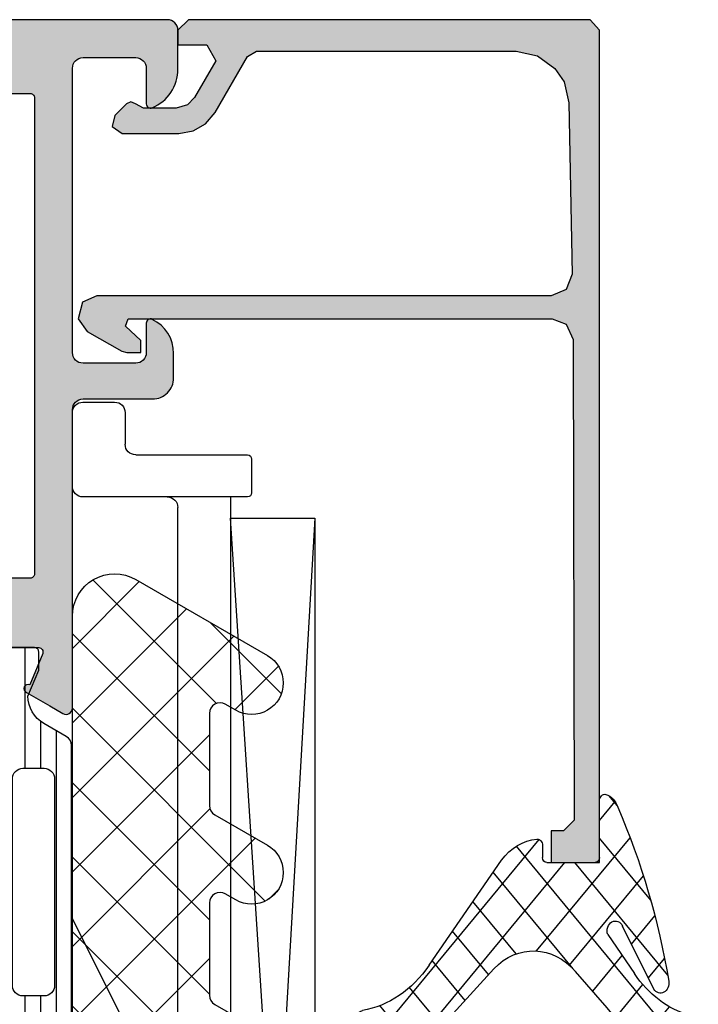
# Model space of a CAD drawing. Extents: x -5175 to -565, y -5123 to 3352.
# Drawn here: x -3174 to -3141, y 672 to 719 of the extents above; entities that cross this region are included whole.
import ezdxf

# ---------------------------------------------------------------- set-up
doc = ezdxf.new("R2010")
doc.units = 0
doc.header["$LTSCALE"] = 5
doc.header["$MEASUREMENT"] = 0
doc.layers.get('0').update_dxf_attribs({"linetype": 'CONTINUOUS'})
doc.layers.add('Al_Solid_Hatch', color=50, linetype='CONTINUOUS')
doc.layers.add('RE_HATCH', color=31, linetype='CONTINUOUS')

# ---------------------------------------------------------------- blocks, each defined once
blk = doc.blocks.new('KAW_3001666', base_point=(0, 25.265707))
at = {"layer": 'Al_Solid_Hatch', "linetype": 'ByBlock'}
h = blk.add_hatch(color=256, dxfattribs=at)
h.dxf.hatch_style = 1
edge = h.paths.add_edge_path(flags=16)
edge.add_line((86.300003, 95.465707), (63.700003, 95.465707))
edge.add_arc((63.70000285058497, 95.26570714941502), 0.1999998505850289, 89.99995719571301, 180.000042804285)
edge.add_line((63.500003, 95.26570699999999), (63.500003, 94.365707))
edge.add_arc((63.30000314941503, 94.36570685058496), 0.1999998505850219, -90.00004280428499, 4.2804289023479214e-05, ccw=False)
edge.add_line((63.300003, 94.165707), (62.200003, 94.165707))
edge.add_arc((62.20000285058497, 93.96570714941504), 0.1999998505850147, 89.99995719571301, 180.000042804289)
edge.add_line((62.000003, 93.965707), (62.000003, 49.965707))
edge.add_arc((62.20000285058497, 49.96570685058497), 0.1999998505850219, 179.999957195713, 270.000042804287)
edge.add_line((62.200003, 49.765707), (63.300003, 49.765707))
edge.add_arc((63.30000314941503, 49.56570714941503), 0.1999998505850219, -4.280428487390964e-05, 90.00004280428487, ccw=False)
edge.add_line((63.500003, 49.565707), (63.500003, 49.265707))
edge.add_arc((63.70000285058497, 49.26570685058496), 0.1999998505850219, 179.999957195713, 270.000042804287)
edge.add_line((63.700003, 49.065707), (66.500003, 49.065707))
edge.add_arc((66.5000033735376, 49.56570662646241), 0.4999996264625511, 269.9999571957134, 360.0000428042866)
edge.add_arc((67.20000285058498, 49.56570714941503), 0.1999998505850289, 89.99995719571513, 180.000042804285, ccw=False)
edge.add_line((67.20000300000001, 49.765707), (74.800003, 49.765707))
edge.add_arc((74.80000314941503, 49.56570714941503), 0.1999998505850219, -4.280428487390964e-05, 90.00004280428487, ccw=False)
edge.add_arc((75.50000262646242, 49.56570662646241), 0.4999996264625511, 179.9999571957134, 270.0000428042866)
edge.add_line((75.500003, 49.065707), (86.300003, 49.065707))
edge.add_arc((86.30000314941503, 49.26570685058496), 0.1999998505850147, 269.9999571957151, 360.000042804287)
edge.add_line((86.500003, 49.265707), (86.500003, 49.565707))
edge.add_arc((86.70000285058498, 49.56570714941503), 0.1999998505850289, 89.99995719571513, 180.000042804285, ccw=False)
edge.add_line((86.70000300000001, 49.765707), (87.800003, 49.765707))
edge.add_arc((87.80000314941503, 49.96570685058497), 0.1999998505850219, 269.9999571957151, 360.000042804287)
edge.add_line((88.000003, 49.965707), (88.000003, 93.965707))
edge.add_arc((87.80000314941503, 93.96570714941504), 0.1999998505850289, 359.999957195711, 450.000042804285)
edge.add_line((87.800003, 94.165707), (86.70000300000001, 94.165707))
edge.add_line((86.70000300000001, 94.165707), (86.500003, 94.365707))
edge.add_line((86.500003, 94.365707), (86.500003, 95.26570699999999))
edge.add_arc((86.30000314941503, 95.26570714941502), 0.1999998505850289, 359.999957195715, 450.000042804285)
edge = h.paths.add_edge_path()
edge.add_arc((73.00000225292483, 101.0657077470752), 0.9999992529251022, 89.99995719571342, 180.0000428042866, ccw=False)
edge.add_line((73.000003, 102.065707), (74.161253, 102.065707))
edge.add_arc((74.1612543426915, 100.2657093688361), 1.799997631164391, 25.944432604851272, 90.00004273925418, ccw=False)
edge.add_arc((75.60000253434814, 100.9657068645869), 0.1999998645874176, -89.9998666004766, 25.94454178725391, ccw=False)
edge.add_line((75.600003, 100.765707), (74.20000300000001, 100.765707))
edge.add_arc((74.20000262646242, 100.2657073735376), 0.4999996264625511, 89.99995719571342, 180.0000428042866)
edge.add_line((73.70000300000001, 100.265707), (73.70000300000001, 97.76570699999999))
edge.add_arc((74.20000307698548, 97.76570681307389), 0.5000000769855072, 179.9999785798499, 224.9998975871946)
edge.add_arc((74.2000035201831, 97.76570878409471), 0.5000017840949843, 225.0000213842766, 269.9999403916211)
edge.add_line((74.20000300000001, 97.26570699999999), (87.70000300000001, 97.26570699999999))
edge.add_arc((87.7000033735376, 97.7657066264624), 0.4999996264625511, 269.9999571957134, 360.0000428042866)
edge.add_line((88.20000300000001, 97.76570699999999), (88.20000300000001, 100.265707))
edge.add_arc((87.7000033735376, 100.2657073735376), 0.4999996264625511, 359.9999571957134, 450.0000428042866)
edge.add_line((87.70000300000001, 100.765707), (86.000003, 100.765707))
edge.add_arc((86.00000305312274, 100.9657071420369), 0.2000001420369628, 157.1146117659057, 269.9999847814688, ccw=False)
edge.add_arc((87.6583162599342, 100.2657054536048), 2.000001546395583, 90.00003609442803, 157.1145832278065, ccw=False)
edge.add_line((87.658315, 102.265707), (89.500003, 102.265707))
edge.add_arc((89.5000033735376, 101.7657073735376), 0.4999996264625511, -4.28042865792122e-05, 90.00004280428658, ccw=False)
edge.add_line((90.000003, 101.765707), (90.000003, 27.26570699999999))
edge.add_arc((88.00000449415037, 27.26570550584963), 1.99999850585019, -90.00004280428698, 4.2804286977116135e-05, ccw=False)
edge.add_line((88.000003, 25.265707), (86.500003, 25.265707))
edge.add_arc((86.50000262646242, 25.76570662646241), 0.4999996264625475, 179.999957195713, 270.0000428042866, ccw=False)
edge.add_line((86.000003, 25.765707), (86.000003, 27.165707))
edge.add_arc((86.50000262646242, 27.16570737353759), 0.4999996264625511, 89.99995719571342, 180.000042804287, ccw=False)
edge.add_line((86.500003, 27.665707), (86.800003, 27.665707))
edge.add_arc((86.80000314941503, 27.46570714941504), 0.1999998505850183, -4.2804286977116135e-05, 90.00004280428487, ccw=False)
edge.add_line((87.000003, 27.465707), (87.000003, 26.965707))
edge.add_arc((87.50000262646242, 26.96570662646241), 0.4999996264625511, 179.999957195713, 270.0000428042866)
edge.add_line((87.500003, 26.465707), (88.100003, 26.465707))
edge.add_arc((88.10000337353759, 26.96570662646241), 0.4999996264625475, 269.9999571957134, 360.000042804287)
edge.add_line((88.600003, 26.965707), (88.600003, 31.065707))
edge.add_arc((88.10000337353759, 31.06570737353759), 0.4999996264625511, 359.999957195713, 450.0000428042866)
edge.add_line((88.100003, 31.565707), (87.500003, 31.565707))
edge.add_arc((87.50000262646242, 31.06570737353759), 0.4999996264625475, 89.99995719571342, 180.000042804287)
edge.add_line((87.000003, 31.065707), (87.000003, 30.765707))
edge.add_arc((86.80000314941503, 30.76570685058496), 0.1999998505850289, -90.00004280428499, 4.2804286977116135e-05, ccw=False)
edge.add_line((86.800003, 30.565707), (86.500003, 30.565707))
edge.add_arc((86.50000262646242, 31.06570662646241), 0.4999996264625475, 179.999957195713, 270.0000428042866, ccw=False)
edge.add_line((86.000003, 31.065707), (86.000003, 31.865707))
edge.add_arc((86.50000262646242, 31.86570737353759), 0.4999996264625511, 89.99995719571342, 180.000042804287, ccw=False)
edge.add_line((86.500003, 32.365707), (87.70000300000001, 32.365707))
edge.add_arc((87.7000033735376, 32.86570662646241), 0.4999996264625511, 269.9999571957134, 360.0000428042866)
edge.add_line((88.20000300000001, 32.865707), (88.20000300000001, 45.765707))
edge.add_arc((86.70000412061279, 45.76570812061277), 1.499998879387639, 359.9999571957131, 450.0000428042871)
edge.add_line((86.70000300000001, 47.265707), (84.500003, 47.265707))
edge.add_arc((84.50000262646242, 46.76570737353759), 0.4999996264625511, 89.99995719571342, 180.0000428042866)
edge.add_line((84.000003, 46.765707), (84.000003, 43.265707))
edge.add_arc((83.5000033735376, 43.26570662646241), 0.4999996264625511, -90.00004280428658, 4.28042865792122e-05, ccw=False)
edge.add_line((83.500003, 42.765707), (80.000003, 42.765707))
edge.add_arc((80.00000262646242, 43.26570662646241), 0.4999996264625511, 179.9999571957134, 270.0000428042866, ccw=False)
edge.add_line((79.500003, 43.265707), (79.500003, 43.765707))
edge.add_arc((80.00000262646242, 43.76570737353759), 0.4999996264625511, 89.99995719571342, 180.0000428042866, ccw=False)
edge.add_line((80.000003, 44.265707), (81.500003, 44.265707))
edge.add_arc((81.5000033735376, 44.76570662646241), 0.4999996264625511, 269.9999571957134, 360.0000428042866)
edge.add_line((82.000003, 44.765707), (82.000003, 46.472887))
edge.add_arc((82.99999938612558, 46.47288757747831), 0.9999963861257404, 147.7957292627488, 180.0000330871895, ccw=False)
edge.add_arc((81.90000272545076, 47.16570672545077), 0.3000001620593539, 327.7957666102409, 482.204233389758)
edge.add_arc((81.20718307747828, 48.26570511817209), 0.999998118172669, 269.99993826492545, 302.2042420893659, ccw=False)
edge.add_line((81.20718199999999, 47.265707), (71.300003, 47.265707))
edge.add_arc((71.000003, 47.265707), 0.2999999999999972, 0, 180)
edge.add_line((70.70000300000001, 47.265707), (62.792823, 47.265707))
edge.add_arc((62.79282192252172, 48.26570511817206), 0.9999981181726391, 237.7957579106336, 270.0000617350742, ccw=False)
edge.add_arc((62.10000277454923, 47.16570683900913), 0.2999997995023405, 57.79583585361949, 212.2043026331362)
edge.add_arc((61.00000661387441, 46.47288757747828), 0.9999963861257563, -3.3087187887304026e-05, 32.204270737252614, ccw=False)
edge.add_line((62.000003, 46.472887), (62.000003, 44.765707))
edge.add_arc((62.50000262646241, 44.76570662646241), 0.4999996264625511, 179.9999571957134, 270.0000428042866)
edge.add_line((62.500003, 44.265707), (64.000003, 44.265707))
edge.add_arc((64.0000033735376, 43.76570737353759), 0.4999996264625511, -4.28042865792122e-05, 90.00004280428658, ccw=False)
edge.add_line((64.500003, 43.765707), (64.500003, 43.265707))
edge.add_arc((64.0000033735376, 43.26570662646241), 0.4999996264625511, -90.00004280428658, 4.28042865792122e-05, ccw=False)
edge.add_line((64.000003, 42.765707), (60.500003, 42.765707))
edge.add_arc((60.50000262646241, 43.26570662646241), 0.4999996264625511, 179.9999571957134, 270.0000428042866, ccw=False)
edge.add_line((60.000003, 43.265707), (60.000003, 48.919297))
edge.add_arc((60.20000305445195, 48.91929688780523), 0.2000000544519795, 120.00000900627151, 179.999967858575, ccw=False)
edge.add_arc((60.00000294554806, 49.26570711219477), 0.2000000544519725, 300.0000090062708, 359.999967858575)
edge.add_line((60.200003, 49.265707), (60.200003, 50.065707))
edge.add_arc((59.70000337353759, 50.06570737353759), 0.4999996264625511, 359.9999571957134, 450.0000428042866)
edge.add_line((59.700003, 50.565707), (57.333254, 50.565707))
edge.add_arc((57.33325443170304, 50.86570689063105), 0.299999890631353, 149.9999638210567, 269.9999175507634, ccw=False)
edge.add_line((57.07344699999999, 51.015707), (57.436411, 51.64438))
edge.add_line((57.436411, 51.64438), (58.07236, 52.745876))
edge.add_arc((58.257136, 52.66933950000001), 0.2000000150206289, -22.49994039559499, 157.5000596044076, ccw=False)
edge.add_line((58.441912, 52.592803), (59.923466, 51.979123))
edge.add_arc((60.00000278373847, 52.1638991002934), 0.2000002162615455, 247.4999955020282, 359.9999712680888)
edge.add_line((60.200003, 52.163899), (60.200003, 55.76570699999999))
edge.add_arc((60.00000314941504, 55.76570714941503), 0.1999998505850219, 359.999957195713, 450.000042804287)
edge.add_line((60.000003, 55.96570699999999), (59.460003, 55.96570699999999))
edge.add_line((59.460003, 55.96570699999999), (58.097791, 55.17923399999999))
edge.add_arc((57.9000029782181, 55.14957106476346), 0.1999999782181061, -179.99998144663266, 8.529273127175486, ccw=False)
edge.add_line((57.700003, 55.14957099999999), (57.700003, 55.52692099999999))
edge.add_arc((60.7000001118623, 55.52692251452143), 2.999997111862682, 112.02427564857061, 180.0000289252566, ccw=False)
edge.add_arc((59.20000371550626, 59.23501932849285), 0.999999284493967, 292.0242851978668, 360.0000384745528)
edge.add_line((60.200003, 59.23502), (60.200003, 88.59639399999999))
edge.add_arc((59.20000371550626, 88.59639467150713), 0.999999284493965, 359.9999615254475, 427.9757148021333)
edge.add_arc((60.70000011186232, 92.30449148547856), 2.999997111862697, 179.9999710747432, 247.97572435142922, ccw=False)
edge.add_line((57.700003, 92.30449300000001), (57.700003, 92.681843))
edge.add_arc((57.9000029782181, 92.68184293523655), 0.1999999782181126, -8.52927312717759, 179.9999814466348, ccw=False)
edge.add_line((58.097791, 92.65218), (59.460003, 91.865707))
edge.add_line((59.460003, 91.865707), (60.000003, 91.865707))
edge.add_arc((60.00000314941504, 92.06570685058496), 0.1999998505850147, 269.999957195711, 360.0000428042849)
edge.add_line((60.200003, 92.06570699999999), (60.200003, 95.66751500000001))
edge.add_arc((60.00000278373847, 95.6675148997066), 0.200000216261554, 2.873191319573888e-05, 112.500004497971)
edge.add_line((59.923466, 95.85229100000001), (58.441912, 95.23861099999999))
edge.add_arc((58.257136, 95.16207449999999), 0.2000000150206251, -157.50005960440944, 22.49994039559499, ccw=False)
edge.add_line((58.07236, 95.085538), (57.436411, 96.187034))
edge.add_line((57.436411, 96.187034), (57.07344699999999, 96.81570699999999))
edge.add_arc((57.33325443170304, 96.96570710936895), 0.2999998906313677, 90.00008244923657, 210.0000361789445, ccw=False)
edge.add_line((57.333254, 97.26570699999999), (71.500003, 97.26570699999999))
edge.add_arc((71.5000033735376, 97.7657066264624), 0.4999996264625511, 269.9999571957134, 360.0000428042866)
edge.add_line((72.000003, 97.76570699999999), (72.000003, 101.065707))
at = {"layer": 'RE_HATCH', "linetype": 'ByBlock'}
h = blk.add_hatch(dxfattribs=at)
h.set_pattern_fill('ANSI31', scale=6, angle=135)
h.set_pattern_definition([(180, (0, 0), (-1.110223024625157e-16, -0.75), [])])
edge = h.paths.add_edge_path(flags=16)
edge.add_arc((31.1728614798169, 95.9157342159053), 0.5000017840949642, 45.00002138427661, 89.99994039162068)
edge.add_line((31.172862, 96.415736), (21.372862, 96.415736))
edge.add_arc((21.37286162646241, 95.91573637353758), 0.4999996264625511, 89.99995719571301, 180.0000428042866)
edge.add_line((20.872862, 95.915736), (20.872862, 94.915736))
edge.add_arc((21.37286162646241, 94.9157356264624), 0.4999996264625475, 179.9999571957134, 270.000042804287)
edge.add_line((21.372862, 94.415736), (31.172862, 94.415736))
edge.add_arc((31.17286237353759, 94.9157356264624), 0.4999996264625511, 269.999957195713, 360.0000428042866)
edge.add_line((31.672862, 94.915736), (31.672862, 95.915736))
edge.add_arc((31.17286192301449, 95.9157361869261), 0.5000000769855427, 359.9999785798499, 404.9998975871944)
edge = h.paths.add_edge_path(flags=16)
edge.add_line((42.372862, 96.415736), (32.972862, 96.415736))
edge.add_arc((32.9728630201831, 95.9157354230145), 0.5000005769865401, 90.00011690423689, 135.0000359115807)
edge.add_arc((32.97286257698551, 95.91573497981689), 0.5000005769865519, 134.9999640884182, 179.9998830957623)
edge.add_line((32.472862, 95.915736), (32.472862, 94.915736))
edge.add_arc((32.97286162646241, 94.9157356264624), 0.4999996264625511, 179.9999571957134, 270.0000428042866)
edge.add_line((32.972862, 94.415736), (42.372862, 94.415736))
edge.add_arc((42.3728626869261, 94.91573728409469), 0.5000012840951655, 269.9999212842694, 314.999840291614)
edge.add_arc((42.3728607159053, 94.9157353130739), 0.5000012840951655, 315.000159708386, 360.0000787157306)
edge.add_line((42.872862, 94.915736), (42.872862, 95.915736))
edge.add_arc((42.37286237353759, 95.91573637353758), 0.4999996264625511, 359.9999571957134, 450.0000428042866)
edge = h.paths.add_edge_path(flags=16)
edge.add_line((43.672862, 95.915736), (43.672862, 94.915736))
edge.add_arc((44.17286162646241, 94.9157356264624), 0.4999996264625511, 179.9999571957134, 270.0000428042866)
edge.add_line((44.172862, 94.415736), (53.972862, 94.415736))
edge.add_arc((53.97286237353759, 94.9157356264624), 0.4999996264625511, 269.9999571957134, 360.0000428042866)
edge.add_line((54.472862, 94.915736), (54.472862, 95.915736))
edge.add_arc((53.97286237353759, 95.91573637353758), 0.4999996264625511, 359.9999571957134, 450.0000428042866)
edge.add_line((53.972862, 96.415736), (44.172862, 96.415736))
edge.add_arc((44.17286162646241, 95.91573637353758), 0.4999996264625511, 89.99995719571342, 180.0000428042866)
edge = h.paths.add_edge_path()
edge.add_line((19.844051, 97.21573599999999), (55.55596999999999, 97.21573599999999))
edge.add_arc((55.55596946951309, 96.7157362968832), 0.4999997031170808, 29.999980358337723, 89.99993921064208, ccw=False)
edge.add_line((55.98898199999999, 96.96573599999999), (56.599968, 95.907477))
edge.add_arc((57.90001041166554, 96.6557371993559), 1.500001199355945, 209.9232670648729, 269.999984275547)
edge.add_line((57.90000999999999, 95.155736), (59.131259, 95.665736))
edge.add_line((59.131259, 95.665736), (60.00001, 95.665736))
edge.add_arc((60.00001014941503, 95.46573614941502), 0.1999998505850289, -4.280428487390964e-05, 90.00004280428698, ccw=False)
edge.add_line((60.20001, 95.46573599999999), (60.20001, 92.065736))
edge.add_arc((60.00001014941503, 92.06573585058496), 0.1999998505850219, -90.00004280428698, 4.2804289023479214e-05, ccw=False)
edge.add_line((60.00001, 91.865736), (59.45001, 91.865736))
edge.add_line((59.45001, 91.865736), (57.97688100000001, 92.716247))
edge.add_arc((57.82688114088904, 92.45644131552838), 0.2999982523566985, 59.99983836415541, 88.89719962374461)
edge.add_arc((57.90000750627918, 96.2557278010989), 3.499991914046574, 231.7206293378688, 268.89735386245974, ccw=False)
edge.add_arc((55.42202728666415, 93.11573648410835), 0.4999995158917248, 51.72065900918254, 90.0000328493241)
edge.add_line((55.422027, 93.615736), (19.977993, 93.615736))
edge.add_arc((19.97799271333584, 93.11573648410835), 0.499999515891727, 89.9999671506759, 128.2793409908171)
edge.add_arc((17.50001299372082, 96.25572631438008), 3.499990437224914, 271.10265478950924, 308.2793793141002, ccw=False)
edge.add_arc((17.57313935911096, 92.4564393750032), 0.3000001828997668, 91.10269776810769, 120.0000590276957)
edge.add_line((17.423139, 92.716247), (15.95001, 91.865736))
edge.add_line((15.95001, 91.865736), (15.40001, 91.865736))
edge.add_arc((15.40000985058496, 92.06573585058496), 0.1999998505850147, 179.999957195711, 270.00004280428647, ccw=False)
edge.add_line((15.20001, 92.065736), (15.20001, 95.46573599999999))
edge.add_arc((15.40000985058496, 95.46573614941502), 0.1999998505850201, 89.99995719571348, 180.000042804285, ccw=False)
edge.add_line((15.40001, 95.665736), (16.268761, 95.665736))
edge.add_line((16.268761, 95.665736), (17.50001, 95.155736))
edge.add_arc((17.50000958833446, 96.6557371993559), 1.500001199355949, 270.0000157244527, 330.0767329351272)
edge.add_line((18.800052, 95.907477), (19.411038, 96.96573599999999))
edge.add_arc((19.84405103048691, 96.71573543085708), 0.500000569142912, 90.00000349353837, 149.9999623458437, ccw=False)
edge = h.paths.add_edge_path(flags=16)
edge.add_arc((31.1728614798169, 52.91573421590531), 0.5000017840949591, 45.00002138427604, 89.99994039162068)
edge.add_line((31.172862, 53.415736), (21.372862, 53.415736))
edge.add_arc((21.37286162646241, 52.91573637353758), 0.4999996264625511, 89.99995719571301, 180.0000428042866)
edge.add_line((20.872862, 52.915736), (20.872862, 51.915736))
edge.add_arc((21.37286162646241, 51.91573562646241), 0.4999996264625475, 179.9999571957134, 270.000042804287)
edge.add_line((21.372862, 51.415736), (31.172862, 51.415736))
edge.add_arc((31.17286237353759, 51.91573562646241), 0.4999996264625511, 269.999957195713, 360.0000428042866)
edge.add_line((31.672862, 51.915736), (31.672862, 52.915736))
edge.add_arc((31.17286192301449, 52.91573618692609), 0.5000000769855427, 359.9999785798507, 404.9998975871949)
edge = h.paths.add_edge_path(flags=16)
edge.add_line((32.972862, 51.415736), (42.372862, 51.415736))
edge.add_arc((42.37286268692609, 51.91573728409469), 0.5000012840951655, 269.9999212842702, 314.9998402916151)
edge.add_arc((42.37286071590531, 51.9157353130739), 0.5000012840951554, 315.000159708386, 360.0000787157306)
edge.add_line((42.872862, 51.915736), (42.872862, 52.915736))
edge.add_arc((42.37286237353759, 52.91573637353758), 0.4999996264625511, 359.9999571957134, 450.0000428042866)
edge.add_line((42.372862, 53.415736), (32.972862, 53.415736))
edge.add_arc((32.9728630201831, 52.9157354230145), 0.500000576986533, 90.00011690423689, 135.0000359115813)
edge.add_arc((32.97286257698551, 52.9157349798169), 0.5000005769865468, 134.9999640884187, 179.9998830957631)
edge.add_line((32.472862, 52.915736), (32.472862, 51.915736))
edge.add_arc((32.97286162646241, 51.91573562646241), 0.4999996264625511, 179.9999571957134, 270.0000428042866)
edge = h.paths.add_edge_path(flags=16)
edge.add_line((43.672862, 52.915736), (43.672862, 51.915736))
edge.add_arc((44.17286162646241, 51.91573562646241), 0.4999996264625511, 179.9999571957134, 270.0000428042866)
edge.add_line((44.172862, 51.415736), (53.972862, 51.415736))
edge.add_arc((53.97286237353759, 51.91573562646241), 0.4999996264625511, 269.9999571957134, 360.0000428042866)
edge.add_line((54.472862, 51.915736), (54.472862, 52.915736))
edge.add_arc((53.97286237353759, 52.91573637353758), 0.4999996264625511, 359.9999571957134, 450.0000428042866)
edge.add_line((53.972862, 53.415736), (44.172862, 53.415736))
edge.add_arc((44.17286162646241, 52.91573637353758), 0.4999996264625511, 89.99995719571342, 180.0000428042866)
edge = h.paths.add_edge_path()
edge.add_line((55.55596999999999, 50.615736), (27.00001, 50.615736))
edge.add_arc((27.00000925292481, 49.61573674707518), 0.9999992529250951, 89.99995719571301, 180.000042804287)
edge.add_line((26.00001, 49.615736), (26.00001, 44.115736))
edge.add_arc((25.50001037353759, 44.11573562646241), 0.4999996264625475, -90.00004280428698, 4.28042865792122e-05, ccw=False)
edge.add_line((25.50001, 43.615736), (24.70001, 43.615736))
edge.add_arc((24.70000962646241, 44.11573562646241), 0.4999996264625511, 179.9999571957134, 270.000042804287, ccw=False)
edge.add_line((24.20001, 44.115736), (24.20001, 49.615736))
edge.add_arc((23.20001074707518, 49.61573674707518), 0.9999992529250951, 359.999957195713, 450.000042804287)
edge.add_line((23.20001, 50.615736), (19.844051, 50.615736))
edge.add_arc((19.84405103048691, 51.11573656914291), 0.5000005691429132, 210.0000376541563, 269.99999650646157, ccw=False)
edge.add_line((19.411038, 50.865736), (18.800052, 51.923994))
edge.add_arc((17.50000872364647, 51.17573430064411), 1.500001699356432, 29.92323403626712, 89.99995124694163)
edge.add_line((17.50001, 52.675736), (16.268761, 52.165736))
edge.add_line((16.268761, 52.165736), (15.40001, 52.165736))
edge.add_arc((15.40000985058496, 52.36573585058496), 0.1999998505850219, 179.999957195713, 270.00004280428647, ccw=False)
edge.add_line((15.20001, 52.365736), (15.20001, 55.765736))
edge.add_arc((15.40000985058496, 55.76573614941503), 0.1999998505850201, 89.99995719571348, 180.000042804287, ccw=False)
edge.add_line((15.40001, 55.965736), (15.95001, 55.965736))
edge.add_line((15.95001, 55.965736), (17.423139, 55.115224))
edge.add_arc((17.57313935911096, 55.37503162499678), 0.3000001828997523, 239.9999409723029, 268.8973022318922)
edge.add_arc((17.50001448043963, 51.5757451856199), 3.499989908707748, 51.72064486186838, 88.89736938645927, ccw=False)
edge.add_arc((19.97799271333584, 54.71573551589163), 0.4999995158917115, 231.7206590091819, 270.0000328493241)
edge.add_line((19.977993, 54.215736), (55.422027, 54.215736))
edge.add_arc((55.42202728666415, 54.71573551589164), 0.4999995158917199, 269.9999671506759, 308.279340990818)
edge.add_arc((57.90000601956037, 51.5757436989011), 3.499991385529621, 91.10262196158072, 128.2793464861716, ccw=False)
edge.add_arc((57.82688114088904, 55.37502968447161), 0.2999982523566981, 271.1028003762554, 300.0001616358446)
edge.add_line((57.97688100000001, 55.115224), (59.45001, 55.965736))
edge.add_line((59.45001, 55.965736), (60.00001, 55.965736))
edge.add_arc((60.00001014941503, 55.76573614941503), 0.1999998505850219, -4.2804286977116135e-05, 90.00004280428698, ccw=False)
edge.add_line((60.20001, 55.765736), (60.20001, 52.365736))
edge.add_arc((60.00001014941503, 52.36573585058496), 0.1999998505850219, -90.00004280428698, 4.2804286977116135e-05, ccw=False)
edge.add_line((60.00001, 52.165736), (59.131259, 52.165736))
edge.add_line((59.131259, 52.165736), (57.90000999999999, 52.675736))
edge.add_arc((57.90001127635353, 51.17573430064412), 1.500001699356427, 90.00004875305864, 150.0767659637331)
edge.add_line((56.599968, 51.923994), (55.98898199999999, 50.865736))
edge.add_arc((55.55596946951309, 51.11573570311679), 0.4999997031170695, 270.00006078935786, 330.000019641663, ccw=False)
at = {"color": 40, "linetype": 'Continuous'}
for points in [[(60.200003, 92.06570699999999), (60.200003, 95.66751500000001, 0.534511), (59.923466, 95.85229100000001), (58.441912, 95.23861099999999, -1), (58.07236, 95.085538), (57.436411, 96.187034), (57.07344699999999, 96.81570699999999, -0.57735), (57.333254, 97.26570699999999), (71.500003, 97.26570699999999, 0.414214), (72.000003, 97.76570699999999), (72.000003, 101.065707), (72.000003, 101.065707, -0.414214), (73.000003, 102.065707), (74.161253, 102.065707, -0.287008), (75.77984599999999, 101.053207, -0.553992), (75.600003, 100.765707), (74.20000300000001, 100.765707, 0.414214), (73.70000300000001, 100.265707), (73.70000300000001, 97.76570699999999, 0.198912), (73.84644899999999, 97.412154, 0.198912), (74.20000300000001, 97.26570699999999), (87.70000300000001, 97.26570699999999, 0.414214), (88.20000300000001, 97.76570699999999), (88.20000300000001, 100.265707, 0.414214), (87.70000300000001, 100.765707), (86.000003, 100.765707, -0.536675), (85.81574599999999, 101.043485, -0.301511), (87.658315, 102.265707), (89.500003, 102.265707, -0.414214), (90.000003, 101.765707), (90.000003, 27.265707, -0.414214)], [(86.500003, 94.365707), (86.500003, 95.26570699999999, 0.414214), (86.300003, 95.465707), (86.300003, 95.465707), (63.700003, 95.465707, 0.414214), (63.500003, 95.26570699999999), (63.500003, 94.365707, -0.414214)]]:
    blk.add_lwpolyline(points, format="xyb", dxfattribs=at)
at = {"color": 4, "linetype": 'Continuous'}
blk.add_lwpolyline([(15.20001, 92.065736), (15.20001, 95.46573599999999, -0.414214), (15.40001, 95.665736), (16.268761, 95.665736), (17.50001, 95.155736, 0.268308), (18.800052, 95.907477), (19.411038, 96.96573599999999, -0.267949), (19.844051, 97.21573599999999), (19.844051, 97.21573599999999), (55.55596999999999, 97.21573599999999, -0.267949), (55.98898199999999, 96.96573599999999), (56.599968, 95.907477, 0.268308), (57.90000999999999, 95.155736), (59.131259, 95.665736), (60.00001, 95.665736, -0.414214), (60.20001, 95.46573599999999), (60.20001, 92.065736, -0.414214)], format="xyb", dxfattribs=at)
blk.add_lwpolyline([(43.672862, 95.915736), (43.672862, 94.915736, 0.414214), (44.172862, 94.415736), (53.972862, 94.415736, 0.414214), (54.472862, 94.915736), (54.472862, 95.915736, 0.414214), (53.972862, 96.415736), (44.172862, 96.415736, 0.414214), (43.672862, 95.915736)], format="xyb", close=True, dxfattribs=at)
blk = doc.blocks.new('KAW_6001659', base_point=(848.6, 438.932216))
at = {"color": 1, "linetype": 'Continuous'}
for p, q in [((848.6, 454.813961), (849.9844410000001, 456.1984019999999)), ((848.6, 455.560391), (850.7, 453.460391)), ((848.6, 451.278427), (850.7, 453.3784269999999)), ((848.6, 452.0248570000001), (850.7, 449.924857)), ((848.6, 447.742894), (850.7, 449.8428940000001)), ((858.8261960000001, 447.362488), (860.3943029999999, 448.930595)), ((869.3710289999999, 448.931497), (871.3111369999999, 446.991389)), ((876.8503220000001, 447.708944), (878.047847, 448.906469)), ((887.0697779999999, 448.910418), (889.751449, 446.228747)), ((895.063541, 448.244494), (895.5122970000001, 448.69325)), ((904.0556710000001, 446.630022), (906.125892, 448.7002429999999)), ((904.814895, 448.84297), (908.1917599999999, 445.466105)), ((848.6, 448.4893230000001), (858.157106, 438.932216)), ((859.233918, 448.462007), (868.763708, 438.932216)), ((867.866718, 445.796409), (870.4704720000001, 448.400162)), ((877.089765, 448.283829), (886.441378, 438.932216)), ((886.173652, 446.425673), (888.310586, 448.562606)), ((894.971532, 448.079732), (904.119047, 438.932216)), ((859.957852, 444.95861), (862.1938240000001, 447.194582)), ((871.6091279999999, 438.932216), (880.075843, 447.3989309999999)), ((889.2867980000001, 438.932216), (897.9578619999999, 447.60328)), ((867.9288439999999, 446.838148), (875.834776, 438.932216)), ((848.6, 444.2073599999999), (850.972022, 446.579382)), ((882.2157300000001, 438.932216), (889.6639, 446.380386)), ((899.893399, 438.932216), (907.5459189999999, 446.584736)), ((864.53806, 438.932216), (871.781881, 446.176037)), ((886.3561390000001, 446.0885230000001), (893.512445, 438.932216)), ((868.073594, 438.932216), (874.573594, 445.432216)), ((872.87031, 445.432216), (879.37031, 438.932216)), ((875.1446619999999, 438.932216), (881.6446619999999, 445.432216)), ((876.405844, 445.432216), (882.905844, 438.932216)), ((878.6801960000001, 438.932216), (885.1801960000001, 445.432216)), ((883.476912, 445.432216), (889.976912, 438.932216)), ((885.7512640000001, 438.932216), (892.2512640000001, 445.432216)), ((890.5479789999999, 445.432216), (897.0479789999999, 438.932216)), ((892.8223310000001, 438.932216), (899.346483, 445.456368)), ((894.083513, 445.432216), (900.583513, 438.932216)), ((896.3578650000001, 438.932216), (902.8578650000001, 445.432216)), ((901.154581, 445.432216), (907.654581, 438.932216)), ((904.3536859999999, 445.768645), (910.21653, 439.905801)), ((848.6, 444.953789), (854.621573, 438.932216)), ((857.466992, 438.932216), (863.4879189999999, 444.953143)), ((848.7953980000001, 440.867224), (852.69872, 444.770546)), ((850.5760720000001, 439.112363), (855.895925, 444.432216)), ((853.931459, 438.932216), (859.431459, 444.432216)), ((856.19264, 444.432216), (861.69264, 438.932216)), ((859.677625, 444.482766), (865.228174, 438.932216)), ((861.002526, 438.932216), (866.6062800000001, 444.535971)), ((866.672124, 444.559335), (872.299242, 438.932216)), ((903.428933, 438.932216), (908.8400140000001, 444.343297)), ((906.964467, 438.932216), (910.134109, 442.101858)), ((848.654315, 441.36394), (851.031724, 438.986531))]:
    blk.add_line(p, q, dxfattribs=at)
blk.add_lwpolyline([(851.6, 438.932216), (908.500001, 438.932216, 0.57735), (910.232052, 441.932216), (906.6236130000001, 448.182216, 0.267949), (905.324575, 448.932216, 0.57735), (904.025536, 446.682216), (904.3142119999999, 446.182216, -0.5773590000000001), (903.881185, 445.432216), (899.500001, 445.432216, -0.267949), (899.066988, 445.682216), (897.6236130000001, 448.182216, 0.267949), (896.324575, 448.932216, 0.57735), (895.025536, 446.682216), (895.3142119999999, 446.182216, -0.57735), (894.881199, 445.432216), (890.500001, 445.432216, -0.267956), (890.066981, 445.682228), (888.6236130000001, 448.182216, 0.267949), (887.324575, 448.932216, 0.57735), (886.025536, 446.682216), (886.3142119999999, 446.182216, -0.57736), (885.881184, 445.432216), (881.500001, 445.432216, -0.267949), (881.066988, 445.682216), (879.6236130000001, 448.182216, 0.267952), (878.324558, 448.932216, 0.57735), (877.025545, 446.682202), (877.3142119999999, 446.182216, -0.57735), (876.881199, 445.432216), (872.500001, 445.432216, -0.267949), (872.066988, 445.682216), (870.6236130000001, 448.182216, 0.267949), (869.324575, 448.932216, 0.5018630000000001), (867.8871019999999, 447.003645, -0.5018630000000001), (865.9704730000001, 444.432216), (864.077351, 444.432216, -0.267949), (863.6443390000001, 444.682216), (861.6236130000001, 448.182216, 0.267949), (860.324575, 448.932216, 0.57735), (859.025536, 446.682216), (859.8915619999999, 445.182216, -0.57735), (859.4585490000001, 444.432216), (854.2, 444.432216, -0.414214), (850.7, 447.932216), (850.7, 455.2757360000001, 0.198925), (850.5535359999999, 455.629306), (848.9414210000001, 457.241421, 0.6682), (848.6, 457.099989), (848.6, 441.932216, 0.414214), (851.6, 438.932216)], format="xyb", close=True, dxfattribs=at)
blk = doc.blocks.new('KAW_6002015', base_point=(15.5, 9.5))
at = {"color": 7, "linetype": 'Continuous'}
for p, q in [((80.05355300000001, 21), (18.553553, 21)), ((18.553553, 21), (80.05355300000001, 17)), ((18.553553, 18), (18.553553, 21)), ((80.05355300000001, 21), (22.553553, 17.680851)), ((80.05355300000001, 17), (80.05355300000001, 21)), ((17.553553, 17.8), (17.553553, 9.7)), ((17.753553, 18), (18.053553, 18)), ((22.353553, 18), (18.053553, 18)), ((22.553553, 10), (22.553553, 17.8)), ((34.053553, 17.8), (34.053553, 10)), ((35.85355300000001, 18), (34.253553, 18)), ((36.053553, 10), (36.053553, 17.8)), ((81.05355300000001, 17.8), (81.05355300000001, 10)), ((82.853553, 18), (81.253553, 18)), ((83.05355300000001, 12.5), (83.05355300000001, 17.8)), ((34.053553, 17), (22.553553, 17)), ((81.05355300000001, 17), (36.053553, 17)), ((23.053553, 14.5), (33.553553, 14.5)), ((36.553553, 14.5), (80.55355300000001, 14.5)), ((51.095783, 14.478885), (61.011324, 9.521115)), ((15.5, 13.5), (17.553553, 13.5)), ((15.5, 9.5), (15.5, 13.5)), ((85.05355300000001, 12), (83.55355300000001, 12)), ((85.55355300000001, 10), (85.55355300000001, 11.5)), ((17.753553, 9.5), (15.5, 9.5)), ((18.053553, 9.5), (17.753553, 9.5)), ((18.053553, 9.5), (22.053553, 9.5)), ((34.553553, 9.5), (35.553553, 9.5)), ((61.100767, 9.5), (81.55355300000001, 9.5)), ((81.55355300000001, 9.5), (85.05355300000001, 9.5))]:
    blk.add_line(p, q, dxfattribs=at)
for centre, radius, start, end in [((17.753553, 17.8), 0.2, 90, 180), ((22.353553, 17.8), 0.2, 0, 90), ((34.253553, 17.8), 0.2, 90, 180), ((35.85355300000001, 17.8), 0.2, 0, 90), ((81.253553, 17.8), 0.2, 90, 180), ((82.853553, 17.8), 0.2, 0, 90), ((23.053553, 14), 0.5, 90, 180), ((33.553553, 14), 0.5, 0, 90), ((36.553553, 14), 0.5, 90, 180), ((51.00634, 14.3), 0.2, 63.434949, 90), ((80.55355300000001, 14), 0.5, 0, 90), ((83.55355300000001, 12.5), 0.5, 180, 270), ((85.05355300000001, 11.5), 0.5, 0, 90), ((22.053553, 10), 0.5, 270, 0), ((34.553553, 10), 0.5, 180, 270), ((35.553553, 10), 0.5, 270, 0), ((81.55355300000001, 10), 0.5, 180, 270), ((85.05355300000001, 10), 0.5, 270, 0), ((17.753553, 9.7), 0.2, 180, 270), ((61.100767, 9.7), 0.2, 243.434949, 270)]:
    blk.add_arc(centre, radius, start, end, dxfattribs=at)
blk = doc.blocks.new('KAW_0170722', base_point=(-44.99829099999999, -26.879053))
at = {"layer": 'Al_Solid_Hatch', "linetype": 'ByBlock'}
h = blk.add_hatch(color=256, dxfattribs=at)
h.dxf.hatch_style = 1
h.paths.add_polyline_path([(-44.99829099999999, -2.148828), (-5.497559, -2.148828), (-5, -2.6), (-4.997559, -21.648828), (-5.497559, -22.148828), (-6.197754, -22.148828), (-6.197754, -20.782861), (-6.947754, -20.349756), (-8.697754, -21.360254), (-9.039062, -21.685449), (-9.197754, -22.226221), (-9.197754, -23.783105), (-8.985596000000001, -24.161035), (-8.897705, -24.372949), (-8.985596000000001, -24.585351), (-9.544189, -25.143945), (-10.065186, -25.261621), (-10.397705, -24.79043), (-10.397705, -22.110742), (-10.27417, -21.418603), (-9.935547, -20.831933), (-9.397705, -20.378808), (-6.747559, -18.848535), (-6.497559, -18.415674), (-6.497559, -6.102197), (-6.70874, -5.096826), (-7.306152, -4.261133), (-7.949219, -3.832666), (-8.950439, -3.602441), (-17.078857, -3.449121), (-17.798096, -3.735254), (-18.097656, -4.449121), (-18.097656, -25.992334), (-18.397461, -26.665918), (-19.192627, -26.879053), (-19.789062, -26.445703), (-20.730713, -24.814844), (-20.797607, -24.564844), (-20.797607, -23.898828), (-20.221924, -23.898828), (-19.539062, -24.640283), (-19.197754, -24.498926), (-19.197754, -4.390527), (-19.44873, -3.72793), (-20.178711, -3.390771), (-42.98877, -3.358545), (-43.49829099999999, -3.858301), (-43.49829099999999, -4.448877), (-44.99829099999999, -4.448877)])
at = {"color": 40, "linetype": 'Continuous'}
blk.add_lwpolyline([(-44.99829099999999, -2.148828), (-5.497559, -2.148828), (-5, -2.6), (-4.997559, -21.648828), (-5.497559, -22.148828), (-6.197754, -22.148828), (-6.197754, -20.782861), (-6.947754, -20.349756), (-8.697754, -21.360254), (-9.039062, -21.685449), (-9.197754, -22.226221), (-9.197754, -23.783105), (-8.985596000000001, -24.161035), (-8.897705, -24.372949), (-8.985596000000001, -24.585351), (-9.544189, -25.143945), (-10.065186, -25.261621), (-10.397705, -24.79043), (-10.397705, -22.110742), (-10.27417, -21.418603), (-9.935547, -20.831933), (-9.397705, -20.378808), (-6.747559, -18.848535), (-6.497559, -18.415674), (-6.497559, -6.102197), (-6.70874, -5.096826), (-7.306152, -4.261133), (-7.949219, -3.832666), (-8.950439, -3.602441), (-17.078857, -3.449121), (-17.798096, -3.735254), (-18.097656, -4.449121), (-18.097656, -25.992334), (-18.397461, -26.665918), (-19.192627, -26.879053), (-19.789062, -26.445703), (-20.730713, -24.814844), (-20.797607, -24.564844), (-20.797607, -23.898828), (-20.221924, -23.898828), (-19.539062, -24.640283), (-19.197754, -24.498926), (-19.197754, -4.390527), (-19.44873, -3.72793), (-20.178711, -3.390771), (-42.98877, -3.358545), (-43.49829099999999, -3.858301), (-43.49829099999999, -4.448877), (-44.99829099999999, -4.448877), (-44.99829099999999, -2.148828)], close=True, dxfattribs=at)
blk = doc.blocks.new('*U97')
at = {"color": 1, "linetype": 'Continuous'}
for p, q in [((-7.201680000000001, 4.081145999999999), (-6.642272999999999, 4.640553)), ((-7.2, 3.708226999999999), (0.4446, -3.936373)), ((-7.002998, 2.158507), (-5.847886, 3.31362)), ((-4.722092, 2.318093), (-3.952144, 3.088041)), ((-4.607101, 3.236648), (-0.2, -1.170452)), ((-3.39828, 1.520585), (-2.290299, 2.628566)), ((-1.677413, 2.428281), (0.750861, 6e-06)), ((-6.266758, 0.773428), (-4.983619, 2.056566)), ((-4.222824, -1.42528), (-0.7177020000000001, 2.079842)), ((-3.662961, -2.986737), (0.77369, 1.449914)), ((-5.242274, -0.323409), (-3.847146, 1.071718)), ((2.039865, 0.8323229999999999), (2.411949, 0.460239)), ((1.445108, 1.1e-05), (2.186344, 0.7412479999999999)), ((-4.367748000000001, -1.245346), (-0.575835, -5.037258)), ((-6.937092, -8.382188000000001), (-0.2, -1.645096)), ((-7.2, -10.766417), (0.701623, -2.864794)), ((-3.77972, -3.954694), (-1.731214, -6.0032)), ((-4.5906, -5.265134), (-2.886593, -6.969141)), ((-5.598693, -6.378362), (-4.041972, -7.935082)), ((-6.545693, -7.552681), (-5.091028, -9.007346)), ((-7.126572, -9.093122), (-5.804559999999999, -10.415135)), ((-7.206039, -11.134976), (-6.642911, -11.698104))]:
    blk.add_line(p, q, dxfattribs=at)
blk = doc.blocks.new('KAW_0234717', base_point=(-0.2, 0))
at = {"color": 1, "linetype": 'Continuous'}
blk.add_lwpolyline([(-4.46474, -1.13983, -0.388678), (-4.360522, -5.011061), (-5.965686, -6.783628999999999, 0.18508), (-7.2, -9.826766000000001), (-7.2, -10.981277, 0.9498969999999999), (-5.993854, -11.245162, -0.188304), (-4.224017, -8.087278), (-0.111652, -4.649184, 0.197349), (0.716016, -2.966856, 0.434134), (0.466603, -2.699996), (1.2e-05, -2.699996, -0.414188), (-0.2, -2.499983), (-0.2, -0.199996, -0.414204), (1.2e-05, 1e-06), (2.222729, 1.7e-05, 0.4723890000000001), (2.467145, 0.306169, 0.250283), (1.968091, 0.8625200000000001, 0.070689), (-4.842914, 3.285768, 0.797358), (-5.155353, 2.579103), (-2.694019, 1.096315, -0.939792), (-3.022906, 0.389268), (-4.547504, 1.651597, -0.164166), (-6.185321, 4.272126999999999, 0.913859), (-7.2, 4.063662), (-7.2, 3.257219, 0.189954), (-5.893481, 0.360368), (-4.46474, -1.13983)], format="xyb", close=True, dxfattribs=at)
at = {"color": 1}
blk.add_blockref('*U97', (0, 0), dxfattribs=at)

msp = doc.modelspace()

# ---------------------------------------------------------------- block references
at = {"color": 7, "extrusion": (0, 0, -1), "rotation": 90}
for name, p in [('KAW_3001666', (3243.000000000002, 628.958800000001)), ('KAW_0170722', (3170.730225000002, 678.958071000001)), ('KAW_6002015', (3171.000707000002, 630.755226000001)), ('KAW_6001659', (3171.000707000002, 630.758800000001))]:
    msp.add_blockref(name, p, dxfattribs=at)
at = {"color": 7, "xscale": -1.211429, "rotation": 270}
msp.add_blockref('KAW_0234717', (-3146.000000000002, 678.958803000001), dxfattribs=at)

doc.saveas('drawing.dxf')
